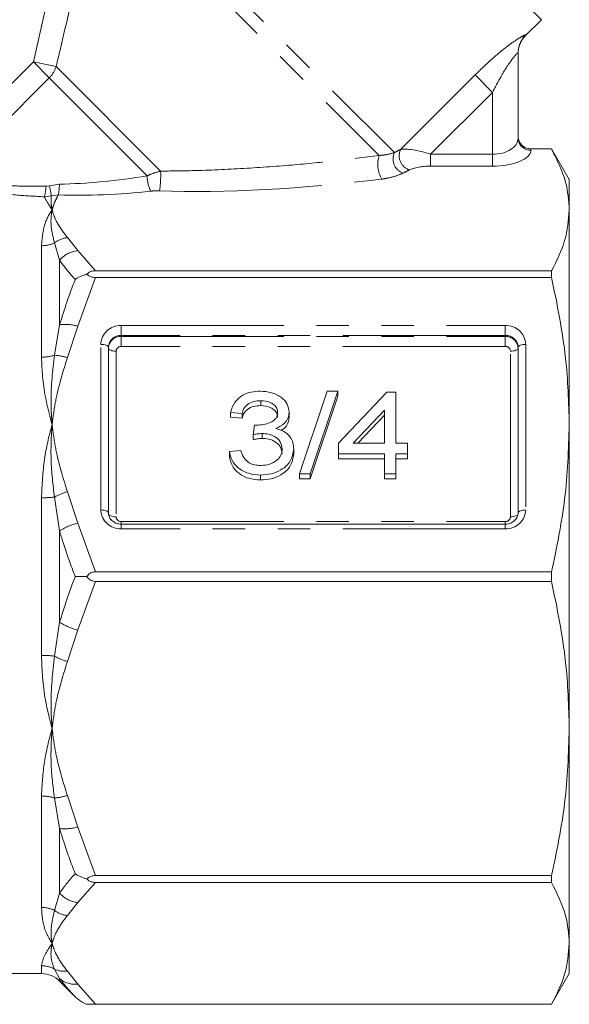
# Model space of a CAD drawing. Units: millimetres. Extents: x -23 to 594, y 24 to 310.
# Drawn here: x 557 to 578, y 232 to 271 of the extents above; entities that cross this region are included whole.
import ezdxf

# ---------------------------------------------------------------- set-up
doc = ezdxf.new("R2010")
doc.units = ezdxf.units.MM
doc.linetypes.add('PHANTOM', pattern=[12.7, 6.35, -1.27, 1.27, -1.27, 1.27, -1.27])

msp = doc.modelspace()

# ---------------------------------------------------------------- linework, layer by layer
at = {"color": 8, "linetype": 'PHANTOM', "lineweight": 0}
for p, q in [((565.681, 282.488), (577.349, 270.821)), ((560.214, 277.02), (571.605, 265.63)), ((559.955, 276.572), (571.009, 265.519)), ((557.505, 269.173), (558.625, 274.077)), ((576.732, 270.221), (576.731, 270.203)), ((553.052, 264.72), (557.505, 269.173)), ((558.397, 268.988), (557.505, 269.173)), ((558.127, 268.551), (557.505, 269.173)), ((558.397, 268.988), (562.476, 264.91)), ((558.127, 268.551), (553.324, 263.749)), ((558.127, 268.551), (561.953, 264.726)), ((571.85, 265.756), (574.757, 268.663)), ((574.757, 268.663), (575.438, 267.982)), ((575.438, 267.982), (573.022, 265.567)), ((575.438, 265.567), (575.438, 267.982)), ((576.938, 265.777), (576.938, 265.776)), ((576.938, 265.776), (576.938, 265.726)), ((573.022, 265.567), (573.022, 265.105)), ((573.022, 265.567), (575.438, 265.567)), ((575.438, 265.567), (575.438, 265.105)), ((575.438, 265.105), (573.022, 265.105)), ((558.001, 264.315), (558.131, 264.335)), ((558.131, 264.335), (558.524, 264.399)), ((558.201, 263.943), (557.931, 263.906)), ((558.48, 263.981), (558.201, 263.943)), ((558.834, 262.313), (559.238, 261.804)), ((557.824, 257.644), (557.824, 261.995)), ((558.531, 261.433), (558.329, 262.109)), ((559.238, 261.804), (559.928, 261.018)), ((558.531, 261.433), (558.531, 258.912)), ((559.928, 260.752), (559.238, 258.855)), ((558.329, 257.719), (558.531, 258.912)), ((559.238, 258.855), (558.834, 257.625)), ((560.938, 258.884), (575.938, 258.884)), ((560.938, 258.884), (560.938, 258.492)), ((575.938, 258.884), (575.938, 258.492)), ((560.938, 258.454), (560.938, 258.492)), ((575.938, 258.492), (560.938, 258.492)), ((560.938, 258.454), (560.938, 258.062)), ((560.938, 258.454), (575.938, 258.454)), ((575.938, 258.454), (575.938, 258.492)), ((575.938, 258.062), (575.938, 258.454)), ((560.138, 251.678), (560.138, 258.145)), ((575.938, 258.062), (560.938, 258.062)), ((576.738, 258.145), (576.738, 251.678)), ((560.738, 257.877), (560.738, 251.41)), ((576.138, 251.41), (576.138, 257.877)), ((558.834, 252.392), (559.238, 251.162)), ((557.824, 246.001), (557.824, 252.153)), ((558.531, 250.86), (558.329, 252.181)), ((559.238, 251.162), (559.928, 249.266)), ((560.938, 251.124), (560.938, 251.225)), ((560.938, 251.225), (575.938, 251.225)), ((560.938, 251.124), (560.938, 250.939)), ((575.938, 251.225), (575.938, 251.124)), ((575.938, 250.939), (575.938, 251.124)), ((558.531, 250.86), (558.531, 247.294)), ((575.938, 250.939), (560.938, 250.939)), ((559.928, 248.888), (559.238, 246.992)), ((558.329, 245.973), (558.531, 247.294)), ((559.238, 246.992), (558.834, 245.762)), ((557.824, 236.16), (557.824, 240.51)), ((558.531, 239.242), (558.329, 240.435)), ((558.834, 240.529), (559.238, 239.299)), ((558.531, 239.242), (558.531, 236.721)), ((559.238, 239.299), (559.928, 237.403)), ((559.928, 237.136), (559.238, 236.35)), ((558.329, 236.045), (558.531, 236.721)), ((559.238, 236.35), (558.834, 235.841)), ((557.824, 233.577), (557.824, 233.885)), ((558.531, 233.385), (558.329, 233.751)), ((558.531, 233.385), (558.531, 233.284)), ((558.834, 233.673), (559.238, 233.164)), ((559.238, 233.164), (559.928, 232.378))]:
    msp.add_line(p, q, dxfattribs=at)
at = {"color": 7, "linetype": 'Continuous', "lineweight": 15}
for p, q in [((576.731, 270.203), (577.349, 270.821)), ((576.438, 269.515), (576.438, 266.188)), ((577.745, 265.777), (576.938, 265.777)), ((576.938, 265.776), (577.745, 265.776)), ((578.438, 264.577), (577.745, 265.777)), ((577.745, 265.776), (577.745, 265.777)), ((578.438, 264.577), (578.438, 263.397)), ((578.438, 263.397), (578.438, 255.009)), ((577.745, 261.018), (559.928, 261.018)), ((559.928, 260.752), (577.745, 260.752)), ((577.745, 260.752), (577.745, 261.018)), ((560.438, 258.03), (560.438, 251.563)), ((576.438, 251.563), (576.438, 258.03)), ((567.9, 253.084), (568.976, 256.318)), ((569.396, 256.318), (568.319, 253.084)), ((569.396, 256.127), (568.319, 252.893)), ((568.976, 256.318), (569.396, 256.318)), ((569.396, 256.318), (569.396, 256.127)), ((569.425, 254.287), (571.31, 256.276)), ((571.31, 256.276), (571.669, 256.276)), ((571.669, 256.276), (571.669, 254.287)), ((566.386, 255.945), (566.386, 255.753)), ((565.656, 255.447), (565.207, 255.489)), ((565.207, 255.489), (565.207, 255.297)), ((565.656, 255.256), (565.207, 255.297)), ((565.656, 255.447), (565.656, 255.256)), ((567.496, 255.496), (567.496, 255.305)), ((571.22, 255.574), (570, 254.287)), ((571.22, 255.383), (570.181, 254.287)), ((571.22, 254.287), (571.22, 255.574)), ((566.091, 254.618), (566.146, 254.991)), ((578.438, 255.009), (578.438, 243.145)), ((566.091, 254.618), (566.091, 254.427)), ((566.439, 254.662), (566.439, 254.471)), ((569.425, 253.872), (569.425, 254.287)), ((570, 254.287), (571.22, 254.287)), ((571.669, 254.287), (572.117, 254.287)), ((572.117, 254.287), (572.117, 253.872)), ((565.162, 253.955), (565.611, 253.996)), ((565.162, 253.955), (565.162, 253.764)), ((567.675, 254.057), (567.675, 253.866)), ((571.22, 253.872), (569.425, 253.872)), ((569.425, 253.872), (569.425, 253.681)), ((571.22, 253.084), (571.22, 253.872)), ((572.117, 253.872), (571.669, 253.872)), ((571.669, 253.872), (571.669, 253.084)), ((572.117, 253.872), (572.117, 253.681)), ((571.22, 253.681), (569.425, 253.681)), ((572.117, 253.681), (571.669, 253.681)), ((566.382, 253.043), (566.382, 252.852)), ((568.319, 253.084), (567.9, 253.084)), ((567.9, 253.084), (567.9, 252.893)), ((568.319, 253.084), (568.319, 252.893)), ((571.22, 253.084), (571.22, 252.893)), ((571.669, 253.084), (571.22, 253.084)), ((571.669, 253.084), (571.669, 252.893)), ((568.319, 252.893), (567.9, 252.893)), ((571.669, 252.893), (571.22, 252.893)), ((575.938, 251.124), (560.938, 251.124)), ((577.745, 249.266), (559.928, 249.266)), ((577.745, 248.888), (577.745, 249.266)), ((559.928, 248.888), (577.745, 248.888)), ((578.438, 243.145), (578.438, 234.757)), ((577.745, 237.403), (559.928, 237.403)), ((577.745, 237.136), (577.745, 237.403)), ((559.928, 237.136), (577.745, 237.136)), ((578.438, 234.757), (578.438, 233.577)), ((519.052, 233.577), (557.824, 233.577)), ((577.745, 232.377), (578.438, 233.577)), ((558.531, 233.284), (559.14, 232.675)), ((559.599, 232.377), (577.745, 232.377)), ((577.745, 232.378), (559.928, 232.378)), ((577.745, 232.377), (577.745, 232.378))]:
    msp.add_line(p, q, dxfattribs=at)
at = {"color": 8, "linetype": 'PHANTOM', "lineweight": 0, "flags": 128}
for points in [[(560.138, 258.145), (560.196, 258.143), (560.253, 258.136), (560.305, 258.126), (560.35, 258.112), (560.387, 258.094), (560.415, 258.074), (560.432, 258.053), (560.438, 258.03)], [(560.438, 257.992), (560.444, 257.97), (560.461, 257.948), (560.489, 257.928), (560.526, 257.911), (560.571, 257.897), (560.623, 257.886), (560.679, 257.88), (560.738, 257.877)], [(576.138, 257.877), (576.196, 257.88), (576.253, 257.886), (576.305, 257.897), (576.35, 257.911), (576.387, 257.928), (576.415, 257.948), (576.432, 257.97), (576.438, 257.992)], [(576.438, 258.03), (576.444, 258.053), (576.461, 258.074), (576.489, 258.094), (576.526, 258.112), (576.571, 258.126), (576.623, 258.136), (576.679, 258.143), (576.738, 258.145)], [(560.138, 251.678), (560.196, 251.676), (560.253, 251.669), (560.305, 251.659), (560.35, 251.644), (560.387, 251.627), (560.415, 251.607), (560.432, 251.586), (560.438, 251.563)], [(560.438, 251.525), (560.444, 251.503), (560.461, 251.481), (560.489, 251.461), (560.526, 251.444), (560.571, 251.43), (560.623, 251.419), (560.679, 251.412), (560.738, 251.41)], [(576.138, 251.41), (576.196, 251.412), (576.253, 251.419), (576.305, 251.43), (576.35, 251.444), (576.387, 251.461), (576.415, 251.481), (576.432, 251.503), (576.438, 251.525)], [(576.438, 251.563), (576.444, 251.586), (576.461, 251.607), (576.489, 251.627), (576.526, 251.644), (576.571, 251.659), (576.623, 251.669), (576.679, 251.676), (576.738, 251.678)]]:
    msp.add_lwpolyline(points, dxfattribs=at)
at = {"color": 8, "linetype": 'PHANTOM', "lineweight": 0}
for centre, radius, start, end in [((577.434, 269.514), 0.996, 134.8122, 179.9854), ((557.347, 269.336), 1.107, 314.8408, 341.6756), ((576.92, 266.208), 0.482, 182.3555, 272.1761), ((572.38, 265.508), 0.585, 154.8621, 251.1166), ((572.112, 265.179), 1.154, 162.8857, 210.3199), ((572.152, 265.39), 0.598, 156.3689, 249.3579), ((558.335, 264.755), 4.144, 351.4419, 2.1525), ((563.213, 264.701), 1.26, 178.8663, 207.2065), ((556.641, 264.334), 1.36, 341.6353, 359.1878), ((556.041, 263.76), 2.168, 4.8438, 15.4007), ((555.917, 264.458), 2.608, 349.463, 358.7202), ((558.976, 261.238), 1.085, 97.5067, 126.6008), ((557.828, 263.15), 1.156, 269.7876, 295.6816), ((559.362, 260.708), 1.103, 96.4524, 138.8713), ((558.741, 257.123), 1.801, 73.9791, 96.6932), ((560.909, 258.113), 0.771, 87.8239, 177.6445), ((575.967, 258.113), 0.771, 2.3555, 92.1761), ((560.92, 258.011), 0.482, 87.8239, 177.6445), ((560.92, 257.972), 0.482, 87.8239, 177.6445), ((575.956, 258.011), 0.482, 2.3555, 92.1761), ((575.956, 257.972), 0.482, 2.3555, 92.1761), ((560.931, 257.869), 0.193, 87.8239, 177.6445), ((575.945, 257.869), 0.193, 2.3555, 92.1761), ((557.833, 259.302), 1.658, 269.6634, 287.3843), ((558.188, 255.565), 2.159, 72.592, 86.2641), ((559.585, 249.887), 2.615, 106.6952, 118.7171), ((557.837, 256.61), 4.456, 269.8268, 276.335), ((560.909, 251.71), 0.771, 182.3555, 272.1761), ((575.967, 251.71), 0.771, 267.8239, 357.6445), ((559.778, 248.925), 2.302, 103.5671, 122.8062), ((560.931, 251.418), 0.193, 182.3555, 272.1761), ((575.945, 251.418), 0.193, 267.8239, 357.6445), ((559.778, 249.229), 2.302, 237.1938, 256.4329), ((557.837, 241.544), 4.456, 83.665, 90.1732), ((559.585, 248.267), 2.615, 241.2829, 253.3048), ((557.833, 238.852), 1.658, 72.6157, 90.3366), ((558.188, 242.589), 2.159, 273.7359, 287.408), ((558.741, 241.031), 1.801, 263.3068, 286.0209), ((559.362, 237.446), 1.103, 221.1287, 263.5476), ((557.828, 235.004), 1.156, 64.3184, 90.2124), ((558.976, 236.916), 1.085, 233.3992, 262.4933), ((557.824, 232.87), 1.015, 60.2008, 90.0312), ((558.713, 234.565), 0.9, 244.714, 277.7218), ((559.127, 234.051), 0.894, 228.1315, 277.1131)]:
    msp.add_arc(centre, radius, start, end, dxfattribs=at)
at = {"color": 7, "linetype": 'Continuous', "lineweight": 15}
for centre, start, end in [((577.438, 269.496), 134.3594, 180), ((557.824, 232.577), 45, 90)]:
    msp.add_arc(centre, 1, start, end, dxfattribs=at)
at = {"color": 8, "linetype": 'PHANTOM', "lineweight": 0}
for centre, major_axis, ratio, start_param, end_param in [((575.438, 266.188), (1, 0), 0.62132, 4.712389, 6.283185), ((561.256, 266.395), (12.549, 1.49), 0.264786, 5.649835, 5.685246), ((572.815, 265.36), (1.078, -0.325), 0.230963, 1.447564, 2.744686), ((575.438, 265.726), (1.5, 0), 0.414214, 4.712389, 6.283185), ((561.256, 265.933), (12.891, 1.098), 0.267949, 5.666361, 5.701772), ((572.815, 264.898), (0.737, 0.063), 0.267949, 1.263056, 2.560179), ((561.256, 266.395), (6.656, 0.987), 0.261173, 4.250998, 4.778457), ((570.037, 267.219), (13.345, 1.507), 0.203406, 4.083229, 4.770263), ((561.256, 265.933), (6.998, 0.596), 0.267949, 4.281808, 4.809266)]:
    msp.add_ellipse(centre, major_axis=major_axis, ratio=ratio, start_param=start_param, end_param=end_param, dxfattribs=at)
for points, knots in [([(559.558, 273.851), (559.542, 273.789), (559.142, 272.171), (558.762, 270.548), (558.397, 268.988)], [0, 0, 0, 0, 0.0387566, 1, 1, 1, 1]), ([(574.757, 268.663), (575, 268.898), (575.43, 269.312), (576.017, 269.786), (576.417, 270.068), (576.602, 270.178), (576.708, 270.23), (576.721, 270.225), (576.732, 270.221)], [0, 0, 0, 0, 0.2931195, 0.5182849, 0.6977933, 0.8344012, 0.8719985, 1, 1, 1, 1]), ([(576.438, 269.515), (576.434, 269.52), (576.429, 269.526), (576.39, 269.497), (576.345, 269.45), (576.237, 269.32), (576.059, 269.079), (575.762, 268.607), (575.558, 268.213), (575.438, 267.982)], [0, 0, 0, 0, 0.092839, 0.106397, 0.217865, 0.257088, 0.428582, 0.665988, 1, 1, 1, 1]), ([(562.476, 264.91), (562.808, 264.913), (563.805, 264.92), (565.485, 264.989), (567.418, 265.124), (569.267, 265.3), (570.428, 265.446), (571.009, 265.519)], [0, 0, 0, 0, 0.115636, 0.347145, 0.581099, 0.790537, 1, 1, 1, 1]), ([(571.009, 265.519), (571.074, 265.525), (571.284, 265.543), (571.472, 265.587), (571.585, 265.623), (571.605, 265.63)], [0, 0, 0, 0, 0.273313, 0.872072, 1, 1, 1, 1]), ([(561.953, 264.726), (561.997, 264.746), (562.166, 264.823), (562.344, 264.873), (562.476, 264.91)], [0, 0, 0, 0, 0.262242, 1, 1, 1, 1]), ([(571.942, 264.831), (571.915, 264.818), (571.757, 264.746), (571.49, 264.655), (571.207, 264.611), (571.115, 264.597)], [0, 0, 0, 0, 0.12252, 0.714061, 1, 1, 1, 1]), ([(556.04, 264.375), (556.351, 264.355), (556.982, 264.314), (557.658, 264.315), (558.001, 264.315)], [0, 0, 0, 0, 0.49336, 1, 1, 1, 1]), ([(562.432, 264.138), (562.348, 264.138), (562.232, 264.139), (562.121, 264.128), (562.092, 264.125)], [0, 0, 0, 0, 0.735943, 1, 1, 1, 1]), ([(557.931, 263.906), (557.576, 263.925), (556.858, 263.963), (556.19, 264.04), (555.852, 264.079)], [0, 0, 0, 0, 0.49403, 1, 1, 1, 1]), ([(558.238, 263.397), (558.236, 263.4), (558.106, 263.59), (558.018, 263.749), (557.931, 263.906)], [0, 0, 0, 0, 0.016189, 1, 1, 1, 1]), ([(558.238, 263.397), (558.237, 263.4), (558.234, 263.419), (558.218, 263.508), (558.192, 263.692), (558.198, 263.85), (558.201, 263.943)], [0, 0, 0, 0, 0.017029, 0.095208, 0.463593, 1, 1, 1, 1]), ([(558.48, 263.981), (558.439, 263.903), (558.375, 263.782), (558.304, 263.606), (558.266, 263.496), (558.246, 263.427), (558.241, 263.407), (558.239, 263.4), (558.238, 263.397)], [0, 0, 0, 0, 0.403, 0.628252, 0.89917, 0.966893, 0.983824, 1, 1, 1, 1]), ([(557.824, 261.995), (557.848, 262.269), (557.894, 262.798), (558.112, 263.213), (558.236, 263.394), (558.238, 263.397)], [0, 0, 0, 0, 0.51419, 0.991764, 1, 1, 1, 1]), ([(558.329, 262.109), (558.273, 262.345), (558.18, 262.732), (558.197, 263.132), (558.224, 263.321), (558.235, 263.383), (558.237, 263.394), (558.238, 263.397)], [0, 0, 0, 0, 0.50994, 0.836985, 0.972846, 0.99144, 1, 1, 1, 1]), ([(558.238, 263.397), (558.239, 263.394), (558.249, 263.359), (558.294, 263.207), (558.436, 262.844), (558.677, 262.523), (558.834, 262.313)], [0, 0, 0, 0, 0.0085893, 0.0964719, 0.4114656, 1, 1, 1, 1]), ([(559.14, 260.675), (558.977, 260.858), (558.755, 261.109), (558.579, 261.364), (558.531, 261.433)], [0, 0, 0, 0, 0.729629, 1, 1, 1, 1]), ([(558.531, 258.912), (558.718, 259.502), (558.907, 260.094), (559.139, 260.672), (559.14, 260.675)], [0, 0, 0, 0, 0.994708, 1, 1, 1, 1]), ([(558.238, 255.009), (558.236, 255.016), (558.074, 255.586), (557.871, 256.486), (557.836, 257.331), (557.824, 257.644)], [0, 0, 0, 0, 0.008237, 0.633173, 1, 1, 1, 1]), ([(558.238, 255.009), (558.237, 255.017), (558.231, 255.095), (558.21, 255.402), (558.17, 256.314), (558.262, 257.127), (558.329, 257.719)], [0, 0, 0, 0, 0.008592, 0.085342, 0.332423, 1, 1, 1, 1]), ([(558.834, 257.625), (558.677, 257.12), (558.436, 256.343), (558.294, 255.467), (558.249, 255.102), (558.239, 255.016), (558.238, 255.009)], [0, 0, 0, 0, 0.588534, 0.903528, 0.991379, 1, 1, 1, 1]), ([(557.824, 252.153), (557.848, 252.659), (557.894, 253.634), (558.112, 254.563), (558.236, 255.001), (558.238, 255.009)], [0, 0, 0, 0, 0.51419, 0.991764, 1, 1, 1, 1]), ([(558.329, 252.181), (558.273, 252.667), (558.18, 253.464), (558.197, 254.378), (558.224, 254.825), (558.235, 254.976), (558.237, 255.001), (558.238, 255.009)], [0, 0, 0, 0, 0.50994, 0.836985, 0.972846, 0.99144, 1, 1, 1, 1]), ([(558.238, 255.009), (558.239, 255.001), (558.249, 254.915), (558.294, 254.551), (558.436, 253.674), (558.677, 252.898), (558.834, 252.392)], [0, 0, 0, 0, 0.008589, 0.096472, 0.411466, 1, 1, 1, 1]), ([(559.14, 249.077), (558.977, 249.507), (558.755, 250.096), (558.579, 250.697), (558.531, 250.86)], [0, 0, 0, 0, 0.729629, 1, 1, 1, 1]), ([(558.531, 247.294), (558.718, 247.89), (558.907, 248.489), (559.139, 249.074), (559.14, 249.077)], [0, 0, 0, 0, 0.994708, 1, 1, 1, 1]), ([(558.238, 243.145), (558.236, 243.153), (558.074, 243.723), (557.871, 244.664), (557.836, 245.64), (557.824, 246.001)], [0, 0, 0, 0, 0.008237, 0.633173, 1, 1, 1, 1]), ([(558.238, 243.145), (558.237, 243.153), (558.231, 243.232), (558.21, 243.54), (558.17, 244.465), (558.262, 245.337), (558.329, 245.973)], [0, 0, 0, 0, 0.008592, 0.085342, 0.332423, 1, 1, 1, 1]), ([(558.834, 245.762), (558.677, 245.256), (558.436, 244.48), (558.294, 243.604), (558.249, 243.239), (558.239, 243.153), (558.238, 243.145)], [0, 0, 0, 0, 0.588534, 0.903528, 0.991379, 1, 1, 1, 1]), ([(557.824, 240.51), (557.848, 240.951), (557.894, 241.801), (558.112, 242.701), (558.236, 243.138), (558.238, 243.145)], [0, 0, 0, 0, 0.51419, 0.991764, 1, 1, 1, 1]), ([(558.329, 240.435), (558.273, 240.886), (558.18, 241.626), (558.197, 242.518), (558.224, 242.962), (558.235, 243.112), (558.237, 243.138), (558.238, 243.145)], [0, 0, 0, 0, 0.5099399, 0.8369851, 0.9728458, 0.9914401, 1, 1, 1, 1]), ([(558.238, 243.145), (558.239, 243.138), (558.249, 243.052), (558.294, 242.687), (558.436, 241.811), (558.677, 241.035), (558.834, 240.529)], [0, 0, 0, 0, 0.008589, 0.096472, 0.411466, 1, 1, 1, 1]), ([(559.14, 237.479), (558.977, 237.904), (558.755, 238.485), (558.579, 239.081), (558.531, 239.242)], [0, 0, 0, 0, 0.729629, 1, 1, 1, 1]), ([(558.531, 236.721), (558.718, 236.974), (558.907, 237.228), (559.139, 237.478), (559.14, 237.479)], [0, 0, 0, 0, 0.994708, 1, 1, 1, 1]), ([(558.238, 234.757), (558.236, 234.76), (558.074, 234.997), (557.871, 235.427), (557.836, 235.962), (557.824, 236.16)], [0, 0, 0, 0, 0.008237, 0.633173, 1, 1, 1, 1]), ([(558.238, 234.757), (558.237, 234.76), (558.231, 234.793), (558.21, 234.922), (558.17, 235.318), (558.262, 235.739), (558.329, 236.045)], [0, 0, 0, 0, 0.0085925, 0.0853419, 0.3324228, 1, 1, 1, 1]), ([(558.834, 235.841), (558.677, 235.631), (558.436, 235.31), (558.294, 234.947), (558.249, 234.796), (558.239, 234.76), (558.238, 234.757)], [0, 0, 0, 0, 0.588534, 0.903528, 0.991379, 1, 1, 1, 1]), ([(557.824, 233.885), (557.848, 234.003), (557.894, 234.23), (558.112, 234.573), (558.236, 234.754), (558.238, 234.757)], [0, 0, 0, 0, 0.51419, 0.991764, 1, 1, 1, 1]), ([(558.329, 233.751), (558.273, 233.903), (558.18, 234.153), (558.197, 234.501), (558.224, 234.681), (558.235, 234.743), (558.237, 234.754), (558.238, 234.757)], [0, 0, 0, 0, 0.50994, 0.836985, 0.972846, 0.99144, 1, 1, 1, 1]), ([(558.238, 234.757), (558.239, 234.754), (558.249, 234.718), (558.294, 234.567), (558.436, 234.204), (558.677, 233.883), (558.834, 233.673)], [0, 0, 0, 0, 0.008589, 0.096472, 0.411466, 1, 1, 1, 1]), ([(559.14, 232.675), (558.977, 232.846), (558.755, 233.08), (558.579, 233.32), (558.531, 233.385)], [0, 0, 0, 0, 0.729629, 1, 1, 1, 1])]:
    msp.add_open_spline(points, degree=3, knots=knots, dxfattribs=at)
at = {"color": 7, "linetype": 'Continuous', "lineweight": 15}
for points, knots in [([(576.438, 266.275), (576.438, 266.272), (576.438, 266.233), (576.45, 266.138), (576.51, 265.999), (576.624, 265.876), (576.772, 265.792), (576.882, 265.781), (576.938, 265.776)], [0, 0, 0, 0, 0.009355, 0.153612, 0.368775, 0.5803, 0.79012, 1, 1, 1, 1]), ([(578.438, 263.397), (578.412, 263.758), (578.353, 264.558), (577.961, 265.344), (577.745, 265.776)], [0, 0, 0, 0, 0.450873, 1, 1, 1, 1]), ([(577.745, 261.018), (577.943, 261.409), (578.34, 262.195), (578.405, 262.995), (578.438, 263.397)], [0, 0, 0, 0, 0.497308, 1, 1, 1, 1]), ([(559.14, 260.675), (559.141, 260.676), (559.243, 260.747), (559.379, 260.816), (559.543, 260.87), (559.581, 260.881), (559.599, 260.886)], [0, 0, 0, 0, 0.012522, 0.779718, 0.892281, 1, 1, 1, 1]), ([(559.928, 261.018), (559.878, 261.015), (559.778, 261.007), (559.667, 260.951), (559.618, 260.904), (559.599, 260.886)], [0, 0, 0, 0, 0.376484, 0.753811, 1, 1, 1, 1]), ([(559.599, 260.886), (559.632, 260.856), (559.691, 260.803), (559.812, 260.758), (559.89, 260.754), (559.928, 260.752)], [0, 0, 0, 0, 0.405928, 0.711744, 1, 1, 1, 1]), ([(578.438, 255.009), (578.412, 255.879), (578.353, 257.811), (577.961, 259.709), (577.745, 260.752)], [0, 0, 0, 0, 0.450873, 1, 1, 1, 1]), ([(565.207, 255.489), (565.25, 255.623), (565.336, 255.89), (565.654, 256.163), (566.014, 256.299), (566.25, 256.312), (566.368, 256.318)], [0, 0, 0, 0, 0.2798219, 0.5590304, 0.7793599, 1, 1, 1, 1]), ([(566.368, 256.318), (566.517, 256.306), (566.814, 256.284), (567.191, 256.102), (567.445, 255.82), (567.479, 255.604), (567.496, 255.496)], [0, 0, 0, 0, 0.280584, 0.560593, 0.780526, 1, 1, 1, 1]), ([(566.386, 255.945), (566.293, 255.939), (566.107, 255.928), (565.87, 255.818), (565.714, 255.643), (565.675, 255.513), (565.656, 255.447)], [0, 0, 0, 0, 0.2804, 0.55992, 0.779677, 1, 1, 1, 1]), ([(566.386, 255.753), (566.293, 255.748), (566.107, 255.737), (565.87, 255.626), (565.714, 255.452), (565.675, 255.321), (565.656, 255.256)], [0, 0, 0, 0, 0.2804, 0.55992, 0.779677, 1, 1, 1, 1]), ([(567.047, 255.482), (567.041, 255.536), (567.029, 255.643), (566.923, 255.775), (566.72, 255.915), (566.523, 255.932), (566.386, 255.945)], [0, 0, 0, 0, 0.1867881, 0.3737891, 0.561219, 1, 1, 1, 1]), ([(567.047, 255.291), (567.041, 255.344), (567.029, 255.451), (566.923, 255.584), (566.72, 255.723), (566.523, 255.741), (566.386, 255.753)], [0, 0, 0, 0, 0.186788, 0.373789, 0.561219, 1, 1, 1, 1]), ([(566.225, 254.987), (566.408, 255.003), (566.682, 255.027), (566.957, 255.201), (567.037, 255.356), (567.044, 255.44), (567.047, 255.482)], [0, 0, 0, 0, 0.499842, 0.748969, 0.874388, 1, 1, 1, 1]), ([(567.496, 255.496), (567.486, 255.416), (567.468, 255.257), (567.293, 255.009), (567.094, 254.913), (566.973, 254.855)], [0, 0, 0, 0, 0.280187, 0.560563, 1, 1, 1, 1]), ([(567.496, 255.305), (567.486, 255.226), (567.466, 255.068), (567.344, 254.875), (567.22, 254.81), (567.171, 254.785)], [0, 0, 0, 0, 0.377793, 0.755842, 1, 1, 1, 1]), ([(566.146, 254.991), (566.161, 254.99), (566.187, 254.988), (566.214, 254.987), (566.225, 254.987)], [0, 0, 0, 0, 0.559999, 1, 1, 1, 1]), ([(577.745, 249.266), (577.943, 250.209), (578.34, 252.106), (578.405, 254.038), (578.438, 255.009)], [0, 0, 0, 0, 0.497308, 1, 1, 1, 1]), ([(566.439, 254.662), (566.373, 254.659), (566.256, 254.652), (566.142, 254.629), (566.091, 254.618)], [0, 0, 0, 0, 0.559847, 1, 1, 1, 1]), ([(567.226, 254.06), (567.211, 254.159), (567.179, 254.358), (566.945, 254.551), (566.691, 254.649), (566.523, 254.658), (566.439, 254.662)], [0, 0, 0, 0, 0.278614, 0.558143, 0.778921, 1, 1, 1, 1]), ([(566.973, 254.855), (567.083, 254.825), (567.302, 254.766), (567.537, 254.555), (567.659, 254.305), (567.67, 254.14), (567.675, 254.057)], [0, 0, 0, 0, 0.280135, 0.55942, 0.779495, 1, 1, 1, 1]), ([(566.439, 254.471), (566.373, 254.467), (566.256, 254.461), (566.142, 254.437), (566.091, 254.427)], [0, 0, 0, 0, 0.559847, 1, 1, 1, 1]), ([(567.226, 253.869), (567.211, 253.968), (567.179, 254.166), (566.945, 254.36), (566.691, 254.458), (566.523, 254.467), (566.439, 254.471)], [0, 0, 0, 0, 0.278614, 0.558143, 0.778921, 1, 1, 1, 1]), ([(566.382, 253.043), (566.22, 253.054), (565.896, 253.076), (565.5, 253.299), (565.237, 253.607), (565.187, 253.839), (565.162, 253.955)], [0, 0, 0, 0, 0.280303, 0.559823, 0.779851, 1, 1, 1, 1]), ([(566.382, 252.852), (566.22, 252.863), (565.896, 252.885), (565.5, 253.107), (565.237, 253.416), (565.187, 253.648), (565.162, 253.764)], [0, 0, 0, 0, 0.280303, 0.559823, 0.779851, 1, 1, 1, 1]), ([(565.611, 253.996), (565.642, 253.905), (565.702, 253.723), (565.903, 253.518), (566.155, 253.428), (566.317, 253.42), (566.398, 253.416)], [0, 0, 0, 0, 0.28057, 0.559199, 0.779324, 1, 1, 1, 1]), ([(567.675, 254.057), (567.648, 253.894), (567.594, 253.566), (567.217, 253.24), (566.8, 253.066), (566.522, 253.051), (566.382, 253.043)], [0, 0, 0, 0, 0.2786873, 0.5584016, 0.7790314, 1, 1, 1, 1]), ([(567.675, 253.866), (567.648, 253.702), (567.594, 253.375), (567.217, 253.048), (566.8, 252.875), (566.522, 252.859), (566.382, 252.852)], [0, 0, 0, 0, 0.2786873, 0.5584016, 0.7790314, 1, 1, 1, 1]), ([(566.398, 253.416), (566.512, 253.423), (566.739, 253.438), (567.016, 253.593), (567.198, 253.813), (567.217, 253.978), (567.226, 254.06)], [0, 0, 0, 0, 0.2805486, 0.5601328, 0.7801268, 1, 1, 1, 1]), ([(560.938, 251.124), (560.906, 251.126), (560.815, 251.13), (560.672, 251.181), (560.537, 251.287), (560.453, 251.421), (560.443, 251.518), (560.438, 251.563)], [0, 0, 0, 0, 0.117494, 0.335468, 0.55874, 0.79053, 1, 1, 1, 1]), ([(576.438, 251.563), (576.436, 251.538), (576.431, 251.454), (576.372, 251.325), (576.239, 251.201), (576.085, 251.134), (575.98, 251.127), (575.938, 251.124)], [0, 0, 0, 0, 0.115943, 0.384479, 0.609072, 0.846443, 1, 1, 1, 1]), ([(559.928, 249.266), (559.878, 249.26), (559.778, 249.25), (559.667, 249.169), (559.618, 249.103), (559.599, 249.077)], [0, 0, 0, 0, 0.376484, 0.753811, 1, 1, 1, 1]), ([(559.14, 249.077), (559.141, 249.077), (559.243, 249.077), (559.379, 249.077), (559.543, 249.077), (559.581, 249.077), (559.599, 249.077)], [0, 0, 0, 0, 0.012522, 0.779713, 0.892281, 1, 1, 1, 1]), ([(559.599, 249.077), (559.632, 249.035), (559.691, 248.96), (559.812, 248.898), (559.89, 248.891), (559.928, 248.888)], [0, 0, 0, 0, 0.405928, 0.711744, 1, 1, 1, 1]), ([(578.438, 243.145), (578.412, 244.016), (578.353, 245.947), (577.961, 247.846), (577.745, 248.888)], [0, 0, 0, 0, 0.450873, 1, 1, 1, 1]), ([(577.745, 237.403), (577.943, 238.346), (578.34, 240.243), (578.405, 242.175), (578.438, 243.145)], [0, 0, 0, 0, 0.497308, 1, 1, 1, 1]), ([(559.14, 237.479), (559.141, 237.478), (559.243, 237.407), (559.379, 237.338), (559.543, 237.284), (559.581, 237.273), (559.599, 237.268)], [0, 0, 0, 0, 0.012522, 0.779718, 0.892281, 1, 1, 1, 1]), ([(559.928, 237.403), (559.878, 237.399), (559.778, 237.391), (559.667, 237.333), (559.618, 237.287), (559.599, 237.268)], [0, 0, 0, 0, 0.3764838, 0.7538112, 1, 1, 1, 1]), ([(559.599, 237.268), (559.632, 237.238), (559.691, 237.186), (559.812, 237.142), (559.89, 237.138), (559.928, 237.136)], [0, 0, 0, 0, 0.4059277, 0.7117443, 1, 1, 1, 1]), ([(578.438, 234.757), (578.412, 235.118), (578.353, 235.918), (577.961, 236.704), (577.745, 237.136)], [0, 0, 0, 0, 0.450873, 1, 1, 1, 1]), ([(577.745, 232.378), (577.943, 232.769), (578.34, 233.555), (578.405, 234.355), (578.438, 234.757)], [0, 0, 0, 0, 0.497308, 1, 1, 1, 1]), ([(559.14, 232.675), (559.141, 232.674), (559.243, 232.573), (559.379, 232.475), (559.543, 232.399), (559.581, 232.384), (559.599, 232.377)], [0, 0, 0, 0, 0.012522, 0.779713, 0.892281, 1, 1, 1, 1]), ([(559.928, 232.378), (559.878, 232.378), (559.778, 232.378), (559.667, 232.377), (559.618, 232.377), (559.599, 232.377)], [0, 0, 0, 0, 0.376484, 0.753811, 1, 1, 1, 1])]:
    msp.add_open_spline(points, degree=3, knots=knots, dxfattribs=at)

doc.saveas('drawing.dxf')
